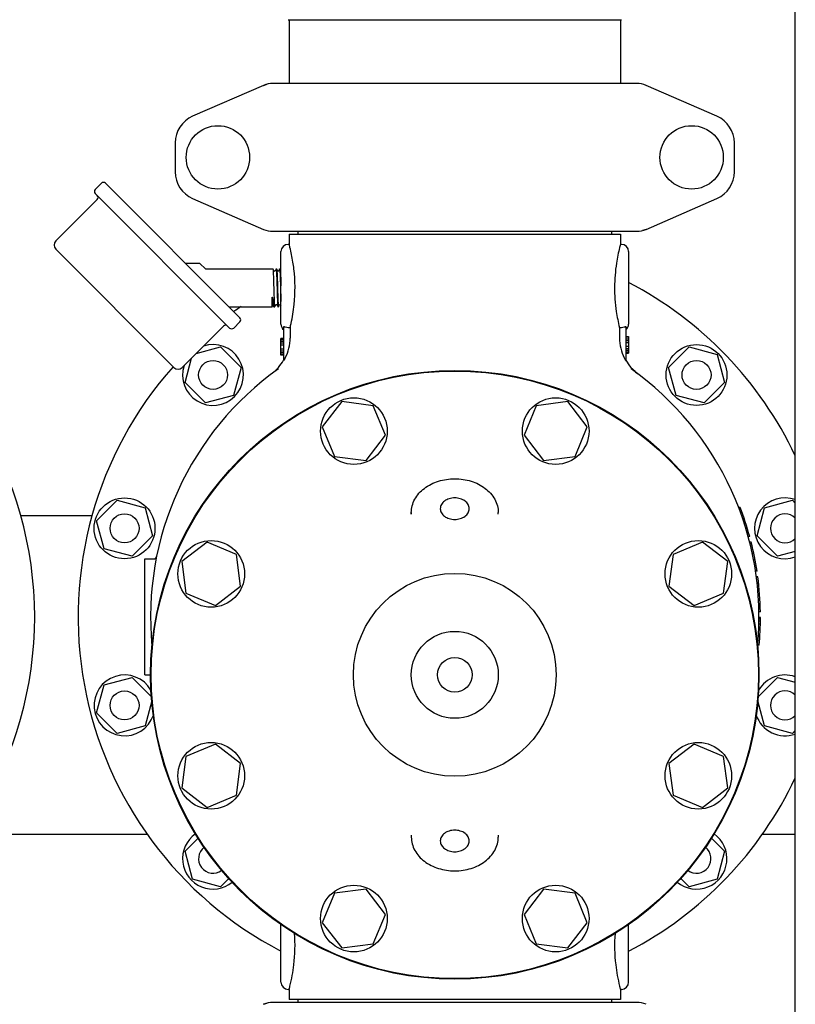
# Model space of a CAD drawing. Units: millimetres. Extents: x 4006 to 21490, y 2071 to 7353.
# Drawn here: x 7534 to 7802, y 5400 to 5740 of the extents above; entities that cross this region are included whole.
import ezdxf

# ---------------------------------------------------------------- set-up
doc = ezdxf.new("R2010")
doc.units = ezdxf.units.MM

msp = doc.modelspace()

# ---------------------------------------------------------------- linework, layer by layer
for p, q in [((7801.96, 4918.16), (7801.96, 6081.16)), ((7626.96, 5740.16), (7741.96, 5740.16)), ((7627.31, 5740.16), (7627.31, 5718.16)), ((7741.61, 5740.16), (7741.61, 5718.16)), ((7618.43, 5717.5), (7593.97, 5706.83)), ((7618.43, 5717.5), (7619.65, 5717.92)), ((7747.29, 5718.16), (7621.63, 5718.16)), ((7774.96, 5706.83), (7750.49, 5717.5)), ((7587.96, 5697.66), (7587.96, 5687.66)), ((7780.96, 5687.66), (7780.96, 5697.66)), ((7560.35, 5681.61), (7562.47, 5683.73)), ((7560.35, 5681.61), (7562.47, 5683.73)), ((7563.89, 5683.73), (7610.27, 5637.34)), ((7606.74, 5633.8), (7560.35, 5680.19)), ((7546.74, 5663.82), (7561.02, 5678.1)), ((7546.74, 5663.82), (7561.02, 5678.1)), ((7593.97, 5678.5), (7618.43, 5667.83)), ((7750.49, 5667.83), (7774.96, 5678.5)), ((7621.63, 5667.16), (7747.29, 5667.16)), ((7627.31, 5666.16), (7741.61, 5666.16)), ((7627.31, 5666.16), (7627.31, 5662.66)), ((7630.31, 5667.16), (7630.31, 5666.16)), ((7738.61, 5667.16), (7738.61, 5666.16)), ((7741.61, 5666.16), (7741.61, 5662.66)), ((7750.49, 5667.83), (7749.27, 5667.41)), ((7627.31, 5662.66), (7626.96, 5662.66)), ((7741.61, 5662.66), (7741.51, 5662.29)), ((7741.96, 5662.66), (7741.61, 5662.66)), ((7587.54, 5620.19), (7546.74, 5660.99)), ((7624.46, 5635.16), (7624.46, 5660.16)), ((7744.46, 5660.16), (7744.46, 5635.16)), ((7596.25, 5656.11), (7591.5, 5656.11)), ((7596.61, 5655.97), (7598.27, 5654.31)), ((7598.62, 5654.16), (7621.78, 5654.16)), ((7621.79, 5654.15), (7621.78, 5654.16)), ((7622.17, 5653.42), (7621.79, 5654.15)), ((7622.78, 5654.12), (7622.42, 5653.42)), ((7622.8, 5654.15), (7622.78, 5654.12)), ((7622.8, 5654.15), (7622.81, 5654.16)), ((7622.81, 5654.16), (7622.98, 5654.16)), ((7622.98, 5654.16), (7622.99, 5654.15)), ((7623.37, 5653.42), (7622.99, 5654.15)), ((7623.98, 5654.12), (7623.62, 5653.42)), ((7624, 5654.15), (7623.98, 5654.12)), ((7624, 5654.15), (7624.01, 5654.16)), ((7624.01, 5654.16), (7624.18, 5654.16)), ((7624.18, 5654.16), (7624.19, 5654.15)), ((7624.46, 5653.64), (7624.19, 5654.15)), ((7624.29, 5648.42), (7624.33, 5646.91)), ((7624.46, 5648.42), (7624.46, 5648.39)), ((7622.41, 5641.2), (7622.77, 5641.9)), ((7623.02, 5641.9), (7623.4, 5641.17)), ((7623.61, 5641.2), (7623.97, 5641.9)), ((7624.22, 5641.9), (7624.46, 5641.43)), ((7624.45, 5643.2), (7624.46, 5642.99)), ((7606.45, 5641.16), (7621.42, 5641.16)), ((7621.42, 5641.16), (7621.56, 5641.43)), ((7621.81, 5641.43), (7621.93, 5641.2)), ((7621.97, 5641.16), (7622.38, 5641.16)), ((7622.38, 5641.16), (7622.39, 5641.17)), ((7622.39, 5641.17), (7622.41, 5641.2)), ((7623.4, 5641.17), (7623.41, 5641.16)), ((7623.41, 5641.16), (7623.58, 5641.16)), ((7623.58, 5641.16), (7623.59, 5641.17)), ((7623.59, 5641.17), (7623.61, 5641.2)), ((7608.15, 5633.8), (7610.27, 5635.93)), ((7608.15, 5633.8), (7610.27, 5635.93)), ((7590.37, 5620.19), (7604.65, 5634.48)), ((7590.37, 5620.19), (7604.65, 5634.48)), ((7625.46, 5622.6), (7625.46, 5634.25)), ((7627.63, 5633.92), (7626.96, 5633.92)), ((7627.63, 5633.92), (7627.63, 5630.35)), ((7741.96, 5633.92), (7741.3, 5633.92)), ((7741.3, 5633.92), (7741.3, 5630.35)), ((7743.46, 5634.25), (7743.46, 5622.6)), ((7625.46, 5630.16), (7624.46, 5630.16)), ((7624.46, 5624.48), (7624.46, 5630.16)), ((7625.46, 5630.02), (7624.46, 5630.02)), ((7625.46, 5629.73), (7624.46, 5629.73)), ((7625.46, 5629.14), (7624.46, 5629.14)), ((7625.46, 5628.56), (7624.46, 5628.56)), ((7743.46, 5630.85), (7744.46, 5630.85)), ((7743.46, 5630.71), (7744.46, 5630.71)), ((7743.46, 5630.12), (7744.46, 5630.12)), ((7743.46, 5629.54), (7744.46, 5629.54)), ((7743.46, 5628.81), (7744.46, 5628.81)), ((7744.46, 5630.85), (7744.46, 5625.16)), ((7595.18, 5625), (7603.61, 5627.26)), ((7603.61, 5627.26), (7610.68, 5620.19)), ((7625.46, 5627.83), (7624.46, 5627.83)), ((7625.46, 5626.52), (7624.46, 5626.52)), ((7625.46, 5625.79), (7624.46, 5625.79)), ((7625.46, 5625.21), (7624.46, 5625.21)), ((7743.46, 5627.5), (7744.46, 5627.5)), ((7743.46, 5626.77), (7744.46, 5626.77)), ((7743.46, 5626.18), (7744.46, 5626.18)), ((7743.46, 5625.6), (7744.46, 5625.6)), ((7743.46, 5625.31), (7744.46, 5625.31)), ((7743.46, 5625.16), (7744.46, 5625.16)), ((7758.24, 5620.19), (7765.31, 5627.26)), ((7765.31, 5627.26), (7774.97, 5624.67)), ((7591.36, 5615.01), (7593.62, 5623.45)), ((7625.46, 5624.62), (7624.46, 5624.62)), ((7625.46, 5624.48), (7624.46, 5624.48)), ((7774.97, 5624.67), (7777.56, 5615.01)), ((7610.68, 5620.19), (7608.09, 5610.53)), ((7621.44, 5618.15), (7621.33, 5618.07)), ((7621.44, 5618.15), (7621.46, 5618.16)), ((7747.49, 5618.15), (7747.59, 5618.07)), ((7760.83, 5610.53), (7758.24, 5620.19)), ((7598.43, 5607.94), (7591.36, 5615.01)), ((7777.56, 5615.01), (7770.49, 5607.94)), ((7608.09, 5610.53), (7598.43, 5607.94)), ((7645.43, 5608.4), (7638.73, 5599.67)), ((7656.33, 5606.96), (7645.43, 5608.4)), ((7723.5, 5608.4), (7712.59, 5606.96)), ((7730.19, 5599.67), (7723.5, 5608.4)), ((7770.49, 5607.94), (7760.83, 5610.53)), ((7660.54, 5596.8), (7656.33, 5606.96)), ((7712.59, 5606.96), (7708.38, 5596.8)), ((7638.73, 5599.67), (7642.94, 5589.51)), ((7725.98, 5589.51), (7730.19, 5599.67)), ((7653.85, 5588.07), (7660.54, 5596.8)), ((7708.38, 5596.8), (7715.08, 5588.07)), ((7642.94, 5589.51), (7653.85, 5588.07)), ((7715.08, 5588.07), (7725.98, 5589.51)), ((7560.82, 5567.29), (7567.89, 5574.36)), ((7567.89, 5574.36), (7577.55, 5571.78)), ((7791.37, 5571.78), (7801.03, 5574.36)), ((7801.03, 5574.36), (7801.96, 5573.43)), ((7577.55, 5571.78), (7580.14, 5562.12)), ((7782.98, 5571.91), (7782.44, 5571.91)), ((7783.07, 5571.66), (7782.54, 5571.66)), ((7783.26, 5571.16), (7782.73, 5571.16)), ((7788.78, 5562.12), (7791.37, 5571.78)), ((7534.63, 5569.16), (7559.29, 5569.16)), ((7563.41, 5557.63), (7560.82, 5567.29)), ((7669.46, 5570.14), (7669.46, 5569.53)), ((7669.46, 5569.53), (7669.46, 5570.14)), ((7699.46, 5569.53), (7699.46, 5570.14)), ((7783.63, 5570.16), (7783.1, 5570.16)), ((7783.99, 5569.16), (7783.46, 5569.16)), ((7784.42, 5567.91), (7783.89, 5567.91)), ((7580.14, 5562.12), (7573.07, 5555.05)), ((7786.25, 5561.91), (7785.73, 5561.91)), ((7795.85, 5555.05), (7788.78, 5562.12)), ((7573.07, 5555.05), (7563.41, 5557.63)), ((7598.95, 5559.89), (7590.23, 5553.2)), ((7609.12, 5555.68), (7598.95, 5559.89)), ((7769.97, 5559.89), (7759.81, 5555.68)), ((7778.7, 5553.2), (7769.97, 5559.89)), ((7786.77, 5559.91), (7786.26, 5559.91)), ((7577.46, 5554.16), (7580.56, 5554.16)), ((7577.46, 5514.16), (7577.46, 5554.16)), ((7610.55, 5544.78), (7609.12, 5555.68)), ((7759.81, 5555.68), (7758.37, 5544.78)), ((7787.7, 5555.91), (7787.18, 5555.91)), ((7788.1, 5553.91), (7787.59, 5553.91)), ((7801.96, 5556.68), (7795.85, 5555.05)), ((7590.23, 5553.2), (7591.66, 5542.29)), ((7777.26, 5542.29), (7778.7, 5553.2)), ((7788.78, 5549.91), (7788.27, 5549.91)), ((7789.06, 5547.91), (7788.56, 5547.91)), ((7601.82, 5538.08), (7610.55, 5544.78)), ((7758.37, 5544.78), (7767.1, 5538.08)), ((7789.33, 5545.66), (7788.83, 5545.66)), ((7591.66, 5542.29), (7601.82, 5538.08)), ((7767.1, 5538.08), (7777.26, 5542.29)), ((7789.68, 5541.91), (7789.18, 5541.91)), ((7789.89, 5538.16), (7789.39, 5538.16)), ((7789.95, 5535.91), (7789.45, 5535.91)), ((7789.96, 5533.91), (7789.46, 5533.91)), ((7789.96, 5533.66), (7789.46, 5533.66)), ((7789.96, 5533.41), (7789.46, 5533.41)), ((7789.89, 5530.41), (7789.39, 5530.41)), ((7789.93, 5531.66), (7789.43, 5531.66)), ((7789.95, 5532.66), (7789.45, 5532.66)), ((7789.51, 5524.41), (7789.01, 5524.41)), ((7789.31, 5522.41), (7789.1, 5522.41)), ((7563.41, 5510.69), (7573.07, 5513.28)), ((7573.07, 5513.28), (7579.77, 5506.58)), ((7577.46, 5514.16), (7579.46, 5514.16)), ((7789.15, 5506.58), (7795.85, 5513.28)), ((7795.85, 5513.28), (7801.96, 5511.65)), ((7560.82, 5501.04), (7563.41, 5510.69)), ((7579.88, 5505.22), (7577.55, 5496.55)), ((7791.37, 5496.55), (7789.05, 5505.22)), ((7567.89, 5493.96), (7560.82, 5501.04)), ((7577.55, 5496.55), (7567.89, 5493.96)), ((7801.03, 5493.96), (7791.37, 5496.55)), ((7801.96, 5494.9), (7801.03, 5493.96)), ((7601.82, 5490.25), (7591.66, 5486.04)), ((7610.55, 5483.55), (7601.82, 5490.25)), ((7767.1, 5490.25), (7758.37, 5483.55)), ((7777.26, 5486.04), (7767.1, 5490.25)), ((7591.66, 5486.04), (7590.23, 5475.13)), ((7778.7, 5475.13), (7777.26, 5486.04)), ((7609.12, 5472.64), (7610.55, 5483.55)), ((7758.37, 5483.55), (7759.81, 5472.64)), ((7590.23, 5475.13), (7598.95, 5468.43)), ((7598.95, 5468.43), (7609.12, 5472.64)), ((7759.81, 5472.64), (7769.97, 5468.43)), ((7769.97, 5468.43), (7778.7, 5475.13)), ((7515.6, 5459.16), (7578.32, 5459.16)), ((7669.46, 5458.79), (7669.46, 5458.19)), ((7669.46, 5458.79), (7669.46, 5458.19)), ((7699.46, 5458.79), (7699.46, 5458.19)), ((7790.6, 5459.16), (7801.96, 5459.16)), ((7591.36, 5453.31), (7595.88, 5457.83)), ((7773.04, 5457.83), (7777.56, 5453.31)), ((7593.95, 5443.65), (7591.36, 5453.31)), ((7777.56, 5453.31), (7774.97, 5443.65)), ((7603.61, 5441.07), (7593.95, 5443.65)), ((7606.44, 5443.9), (7603.61, 5441.07)), ((7765.31, 5441.07), (7762.48, 5443.9)), ((7774.97, 5443.65), (7765.31, 5441.07)), ((7642.94, 5438.82), (7638.73, 5428.66)), ((7653.85, 5440.25), (7642.94, 5438.82)), ((7660.54, 5431.53), (7653.85, 5440.25)), ((7715.08, 5440.25), (7708.38, 5431.53)), ((7725.98, 5438.82), (7715.08, 5440.25)), ((7730.19, 5428.66), (7725.98, 5438.82)), ((7656.33, 5421.36), (7660.54, 5431.53)), ((7708.38, 5431.53), (7712.59, 5421.36)), ((7624.46, 5408.16), (7624.46, 5428.04)), ((7638.73, 5428.66), (7645.43, 5419.93)), ((7723.5, 5419.93), (7730.19, 5428.66)), ((7744.46, 5408.16), (7744.46, 5428.04)), ((7645.43, 5419.93), (7656.33, 5421.36)), ((7712.59, 5421.36), (7723.5, 5419.93)), ((7627.31, 5405.66), (7626.96, 5405.66)), ((7627.31, 5405.66), (7627.31, 5402.16)), ((7741.96, 5405.66), (7741.61, 5405.66)), ((7741.61, 5405.66), (7741.61, 5402.16)), ((7618.43, 5400.5), (7619.65, 5400.92)), ((7747.29, 5401.16), (7621.63, 5401.16)), ((7741.61, 5402.16), (7627.31, 5402.16)), ((7630.31, 5402.16), (7630.31, 5401.16)), ((7738.61, 5402.16), (7738.61, 5401.16))]:
    msp.add_line(p, q)
for points in [[(7622.42, 5653.42), (7622.41, 5653.42), (7622.41, 5653.41), (7622.4, 5653.4), (7622.39, 5653.39), (7622.37, 5653.38), (7622.35, 5653.37), (7622.32, 5653.36), (7622.29, 5653.35), (7622.26, 5653.36), (7622.23, 5653.37), (7622.21, 5653.38), (7622.2, 5653.39), (7622.19, 5653.41), (7622.18, 5653.41), (7622.18, 5653.42), (7622.17, 5653.42)], [(7623.62, 5653.42), (7623.62, 5653.42), (7623.61, 5653.42), (7623.61, 5653.41), (7623.59, 5653.4), (7623.58, 5653.38), (7623.56, 5653.37), (7623.53, 5653.36), (7623.5, 5653.35), (7623.47, 5653.36), (7623.44, 5653.36), (7623.42, 5653.38), (7623.4, 5653.39), (7623.39, 5653.4), (7623.38, 5653.41), (7623.38, 5653.42), (7623.37, 5653.42)], [(7622.77, 5641.9), (7622.78, 5641.91), (7622.78, 5641.91), (7622.78, 5641.92), (7622.79, 5641.93), (7622.81, 5641.94), (7622.83, 5641.96), (7622.85, 5641.97), (7622.88, 5641.97), (7622.91, 5641.97), (7622.94, 5641.97), (7622.96, 5641.96), (7622.98, 5641.94), (7623, 5641.93), (7623.01, 5641.92), (7623.01, 5641.91), (7623.01, 5641.91), (7623.02, 5641.9)], [(7623.97, 5641.9), (7623.98, 5641.91), (7623.98, 5641.91), (7623.98, 5641.92), (7624, 5641.93), (7624.01, 5641.95), (7624.03, 5641.96), (7624.06, 5641.97), (7624.09, 5641.97), (7624.12, 5641.97), (7624.15, 5641.96), (7624.17, 5641.95), (7624.19, 5641.94), (7624.2, 5641.92), (7624.21, 5641.91), (7624.21, 5641.91), (7624.22, 5641.9)], [(7621.56, 5641.43), (7621.57, 5641.44), (7621.57, 5641.45), (7621.58, 5641.46), (7621.6, 5641.47), (7621.62, 5641.49), (7621.64, 5641.5), (7621.67, 5641.5), (7621.7, 5641.5), (7621.73, 5641.5), (7621.76, 5641.48), (7621.77, 5641.47), (7621.79, 5641.46), (7621.8, 5641.45), (7621.8, 5641.44), (7621.81, 5641.44), (7621.81, 5641.43)]]:
    msp.add_lwpolyline(points)
for centre, radius in [((7602.71, 5692.66), 10.94), ((7766.21, 5692.66), 10.94), ((7767.9, 5617.6), 10.5), ((7601.02, 5617.6), 5), ((7767.9, 5617.6), 5), ((7684.46, 5514.16), 105), ((7684.46, 5514.16), 104.8), ((7649.64, 5598.24), 11.5), ((7719.29, 5598.24), 11.5), ((7570.48, 5564.7), 10.5), ((7570.48, 5564.7), 5), ((7600.39, 5548.99), 11.5), ((7768.53, 5548.99), 11.5), ((7684.46, 5514.16), 35), ((7684.46, 5514.16), 15), ((7684.46, 5514.16), 6), ((7570.48, 5503.62), 5), ((7600.39, 5479.34), 11.5), ((7768.53, 5479.34), 11.5), ((7649.64, 5430.09), 11.5), ((7719.29, 5430.09), 11.5)]:
    msp.add_circle(centre, radius)
for centre, radius, start, end in [((7621.63, 5710.16), 8, 90, 113.5551), ((7747.29, 5710.16), 8, 66.4449, 90), ((7597.96, 5697.66), 10, 113.5551, 180), ((7770.96, 5697.66), 10, 0, 66.4449), ((7597.96, 5687.66), 10, 180, 246.4449), ((7770.96, 5687.66), 10, 293.5551, 0), ((7563.18, 5683.02), 1, 45, 135), ((7561.06, 5680.9), 1, 135, 225), ((7560.32, 5678.81), 1, 315, 45), ((7621.63, 5675.16), 8, 246.4449, 270), ((7747.29, 5675.16), 8, 270, 293.5551), ((7548.15, 5662.41), 2, 135, 225), ((7626.96, 5660.16), 2.5, 90, 180), ((7562.69, 5645.7), 66.81, 13.782, 14.7121), ((7805.6, 5645.85), 66.16, 165.6181, 166.2236), ((7741.96, 5660.16), 2.5, 0, 90), ((7596.25, 5655.61), 0.5, 44.9999, 90), ((7598.62, 5654.66), 0.5, 225.0001, 270), ((7573.77, 5647.67), 55.55, 354.0454, 6.7364), ((7409.46, 5534.16), 130, 297.4886, 62.5082), ((7684.46, 5534.16), 130, 25.291, 62.5082), ((7684.46, 5534.16), 130, 124.5776, 125.903), ((7625.49, 5642.14), 3.69, 189.9295, 190.887), ((7609.57, 5636.63), 1, 315, 45), ((7626.96, 5635.16), 2.5, 180, 233.1301), ((7741.96, 5635.16), 2.5, 306.8699, 0), ((7605.36, 5633.77), 1, 45, 135), ((7607.45, 5634.51), 1, 225, 315), ((7612.51, 5630.36), 15.11, 332.8466, 359.9766), ((7756.41, 5630.36), 15.11, 180.0234, 207.1534), ((7601.02, 5617.6), 10.5, 162, 108.1274), ((7612.31, 5630.05), 15, 307.5036, 330.6821), ((7756.61, 5630.05), 15, 209.3179, 232.5243), ((7684.46, 5534.16), 130, 138.4054, 242.5078), ((7684.46, 5534.16), 105, 125.4236, 185.5224), ((7588.95, 5621.61), 2, 225, 315), ((7684.46, 5534.16), 105, 354.5116, 54.5764), ((7798.44, 5564.7), 10.5, 70.3985, 289.6015), ((7684.46, 5534.16), 105.5, 15.2501, 20.9664), ((7798.44, 5564.7), 5, 45.2206, 314.7794), ((7684.46, 5534.16), 105.5, 8.5857, 14.1272), ((7580.56, 5555.16), 1, 270, 348.5734), ((7684.46, 5534.16), 105.5, 0.9504, 7.4888), ((7684.46, 5534.16), 105.5, 354.6973, 359.8642), ((7684.46, 5534.16), 105.5, 353.0412, 353.6054), ((7570.48, 5503.62), 10.5, 29.6663, 341.3094), ((7798.44, 5503.62), 10.5, 70.3985, 150.3337), ((7798.44, 5503.62), 5, 45.1959, 314.7926), ((7798.44, 5503.62), 10.5, 198.6906, 289.6015), ((7684.46, 5534.16), 130, 297.4886, 334.709), ((7601.02, 5450.73), 10.5, 125.1923, 309.2639), ((7767.9, 5450.73), 10.5, 230.7361, 54.8077), ((7601.02, 5450.73), 5, 127.578, 306.8753), ((7767.9, 5450.73), 5, 233.1248, 52.4265), ((7626.96, 5408.16), 2.5, 180, 270), ((7741.96, 5408.16), 2.5, 270, 0), ((7569.48, 5420.91), 59.81, 345.2332, 346.2763), ((7806.23, 5422.63), 66.81, 193.7785, 194.7122), ((7621.63, 5393.16), 8, 90, 113.5551), ((7747.29, 5393.16), 8, 66.4449, 90)]:
    msp.add_arc(centre, radius, start, end)
for points, knots in [([(7628.93, 5654.18), (7628.84, 5654.98), (7628.49, 5657.48), (7627.99, 5659.95), (7627.58, 5661.61)], [0, 0, 0, 0, 0.319152, 1, 1, 1, 1]), ([(7741.34, 5661.61), (7740.91, 5659.83), (7740, 5655.3), (7739.39, 5647.89), (7739.94, 5640.4), (7740.85, 5635.77), (7741.3, 5633.92)], [0, 0, 0, 0, 0.196837, 0.49446, 0.795113, 1, 1, 1, 1]), ([(7622.36, 5641.21), (7622.35, 5641.24), (7622.34, 5641.32), (7622.32, 5641.48), (7622.31, 5641.68), (7622.29, 5641.94), (7622.27, 5642.24), (7622.25, 5642.74), (7622.22, 5643.46), (7622.18, 5644.43), (7622.15, 5645.51), (7622.11, 5646.67), (7622.08, 5647.86), (7622.04, 5649.04), (7622.01, 5650.17), (7621.97, 5651.22), (7621.94, 5652.02), (7621.92, 5652.6), (7621.9, 5652.96), (7621.88, 5653.29), (7621.87, 5653.56), (7621.85, 5653.79), (7621.83, 5653.94), (7621.82, 5654.04), (7621.81, 5654.09), (7621.8, 5654.13), (7621.8, 5654.15), (7621.79, 5654.15)], [0, 0, 0, 0, 0.007648, 0.019473, 0.035396, 0.055289, 0.078986, 0.106283, 0.170726, 0.246412, 0.330748, 0.420844, 0.513612, 0.605866, 0.694438, 0.776294, 0.848627, 0.880433, 0.908959, 0.933964, 0.955232, 0.972588, 0.985883, 0.990979, 0.995027, 0.998028, 1, 1, 1, 1]), ([(7622.81, 5654.16), (7622.81, 5654.16), (7622.82, 5654.15), (7622.83, 5654.13), (7622.84, 5654.09), (7622.85, 5654.04), (7622.86, 5653.97), (7622.87, 5653.85), (7622.88, 5653.67), (7622.9, 5653.41), (7622.92, 5653.09), (7622.94, 5652.72), (7622.96, 5652.31), (7622.97, 5651.85), (7623, 5651.17), (7623.03, 5650.25), (7623.07, 5649.07), (7623.1, 5647.85), (7623.14, 5646.61), (7623.18, 5645.42), (7623.21, 5644.31), (7623.24, 5643.45), (7623.27, 5642.84), (7623.29, 5642.45), (7623.3, 5642.1), (7623.32, 5641.81), (7623.34, 5641.57), (7623.36, 5641.4), (7623.37, 5641.3), (7623.38, 5641.24), (7623.39, 5641.2), (7623.39, 5641.18), (7623.4, 5641.17)], [0, 0, 0, 0, 0.000915, 0.002793, 0.005772, 0.009876, 0.015106, 0.021454, 0.037452, 0.057737, 0.082123, 0.110387, 0.14227, 0.177475, 0.215678, 0.299635, 0.391032, 0.486486, 0.582463, 0.675406, 0.761876, 0.838672, 0.872537, 0.902952, 0.929638, 0.952346, 0.970873, 0.985051, 0.990472, 0.994768, 0.997938, 1, 1, 1, 1]), ([(7622.99, 5654.15), (7622.99, 5654.15), (7623, 5654.14), (7623, 5654.13), (7623, 5654.12)], [0, 0, 0, 0, 0.192657, 1, 1, 1, 1]), ([(7623, 5654.12), (7623.01, 5654.09), (7623.03, 5654), (7623.04, 5653.84), (7623.06, 5653.63), (7623.08, 5653.37), (7623.1, 5653.05), (7623.12, 5652.54), (7623.15, 5651.79), (7623.19, 5650.79), (7623.22, 5649.68), (7623.26, 5648.5), (7623.29, 5647.29), (7623.33, 5646.09), (7623.36, 5644.95), (7623.39, 5644.05), (7623.42, 5643.39), (7623.44, 5642.95), (7623.46, 5642.55), (7623.47, 5642.2), (7623.49, 5641.89), (7623.51, 5641.64), (7623.52, 5641.46), (7623.54, 5641.35), (7623.55, 5641.28), (7623.55, 5641.23), (7623.56, 5641.2), (7623.57, 5641.18), (7623.58, 5641.16), (7623.58, 5641.16)], [0, 0, 0, 0, 0.007835, 0.02, 0.036409, 0.056926, 0.081373, 0.109532, 0.175963, 0.25386, 0.340451, 0.432654, 0.527186, 0.62068, 0.709807, 0.791393, 0.828439, 0.862536, 0.893384, 0.920707, 0.944264, 0.963847, 0.979285, 0.98541, 0.990456, 0.994416, 0.997291, 0.999107, 1, 1, 1, 1]), ([(7624.01, 5654.16), (7624.01, 5654.16), (7624.02, 5654.15), (7624.03, 5654.13), (7624.04, 5654.08), (7624.05, 5654.02), (7624.06, 5653.95), (7624.07, 5653.82), (7624.09, 5653.61), (7624.11, 5653.32), (7624.13, 5652.97), (7624.15, 5652.57), (7624.16, 5652.28), (7624.16, 5652.12)], [0, 0, 0, 0, 0.00627, 0.019455, 0.040459, 0.06943, 0.10636, 0.151171, 0.264046, 0.406959, 0.578482, 0.776836, 1, 1, 1, 1]), ([(7624.16, 5652.12), (7624.19, 5651.55), (7624.23, 5650.32), (7624.27, 5649.08), (7624.29, 5648.42)], [0, 0, 0, 0, 0.462418, 1, 1, 1, 1]), ([(7624.19, 5654.15), (7624.19, 5654.15), (7624.2, 5654.14), (7624.2, 5654.13), (7624.2, 5654.12)], [0, 0, 0, 0, 0.192657, 1, 1, 1, 1]), ([(7624.2, 5654.12), (7624.21, 5654.09), (7624.22, 5654.01), (7624.24, 5653.88), (7624.26, 5653.69), (7624.27, 5653.46), (7624.29, 5653.18), (7624.31, 5652.73), (7624.33, 5652.38), (7624.34, 5652.12)], [0, 0, 0, 0, 0.045909, 0.11577, 0.20918, 0.325497, 0.46385, 0.623217, 1, 1, 1, 1]), ([(7624.34, 5652.12), (7624.36, 5651.55), (7624.4, 5650.32), (7624.44, 5649.08), (7624.46, 5648.42)], [0, 0, 0, 0, 0.462418, 1, 1, 1, 1]), ([(7624.33, 5646.91), (7624.35, 5646.25), (7624.39, 5645.01), (7624.43, 5643.77), (7624.45, 5643.2)], [0, 0, 0, 0, 0.537582, 1, 1, 1, 1]), ([(7621.41, 5643.19), (7621.41, 5643.29), (7621.41, 5643.44), (7621.41, 5643.65), (7621.42, 5643.8), (7621.42, 5643.94), (7621.43, 5644.05), (7621.43, 5644.13), (7621.44, 5644.2), (7621.44, 5644.26), (7621.45, 5644.3), (7621.45, 5644.34), (7621.46, 5644.38), (7621.47, 5644.41), (7621.47, 5644.42), (7621.48, 5644.44), (7621.48, 5644.45), (7621.48, 5644.46), (7621.49, 5644.46), (7621.5, 5644.46), (7621.51, 5644.45), (7621.51, 5644.44), (7621.52, 5644.42), (7621.53, 5644.4), (7621.53, 5644.37), (7621.54, 5644.34), (7621.55, 5644.28), (7621.57, 5644.21), (7621.58, 5644.13), (7621.59, 5644.05), (7621.6, 5643.94), (7621.62, 5643.75), (7621.65, 5643.49), (7621.67, 5643.29), (7621.67, 5643.19)], [0, 0, 0, 0, 0.11589, 0.17617, 0.237933, 0.301125, 0.33324, 0.365694, 0.398482, 0.415001, 0.431606, 0.448298, 0.465088, 0.473527, 0.48201, 0.486278, 0.490582, 0.494962, 0.497348, 0.499673, 0.504224, 0.508581, 0.517158, 0.525664, 0.534128, 0.550962, 0.567694, 0.600887, 0.633737, 0.666248, 0.698417, 0.761711, 0.883941, 1, 1, 1, 1]), ([(7621.42, 5641.16), (7621.42, 5641.16), (7621.42, 5641.17), (7621.42, 5641.17), (7621.42, 5641.18), (7621.42, 5641.2), (7621.42, 5641.22), (7621.42, 5641.25), (7621.42, 5641.3), (7621.42, 5641.38), (7621.42, 5641.47), (7621.42, 5641.57), (7621.41, 5641.7), (7621.41, 5641.83), (7621.41, 5642.05), (7621.41, 5642.35), (7621.41, 5642.75), (7621.41, 5643.04), (7621.41, 5643.19)], [0, 0, 0, 0, 0.00106, 0.004166, 0.009329, 0.016545, 0.025813, 0.037126, 0.065871, 0.102698, 0.14751, 0.200203, 0.260637, 0.328645, 0.404054, 0.576309, 0.775708, 1, 1, 1, 1]), ([(7621.67, 5643.19), (7621.7, 5642.85), (7621.74, 5642.39), (7621.8, 5641.83), (7621.83, 5641.6), (7621.85, 5641.5)], [0, 0, 0, 0, 0.594789, 0.822763, 1, 1, 1, 1]), ([(7627.63, 5633.92), (7627.74, 5634.38), (7628.35, 5637.01), (7628.79, 5639.69), (7629.01, 5641.9)], [0, 0, 0, 0, 0.176282, 1, 1, 1, 1]), ([(7621.86, 5641.44), (7621.87, 5641.39), (7621.89, 5641.31), (7621.91, 5641.23), (7621.93, 5641.2)], [0, 0, 0, 0, 0.606236, 1, 1, 1, 1]), ([(7621.93, 5641.2), (7621.93, 5641.2), (7621.94, 5641.18), (7621.96, 5641.16), (7621.97, 5641.16)], [0, 0, 0, 0, 0.34544, 1, 1, 1, 1]), ([(7622.38, 5641.16), (7622.38, 5641.16), (7622.37, 5641.18), (7622.36, 5641.2), (7622.36, 5641.21)], [0, 0, 0, 0, 0.310317, 1, 1, 1, 1]), ([(7625.46, 5634.25), (7625.46, 5634.27), (7625.49, 5634.31), (7625.56, 5634.3), (7625.65, 5634.28), (7625.79, 5634.22), (7625.9, 5634.17), (7625.96, 5634.14)], [0, 0, 0, 0, 0.11414, 0.201968, 0.322991, 0.638677, 1, 1, 1, 1]), ([(7742.96, 5634.14), (7743.02, 5634.17), (7743.14, 5634.22), (7743.27, 5634.28), (7743.37, 5634.3), (7743.43, 5634.31), (7743.46, 5634.27), (7743.46, 5634.25)], [0, 0, 0, 0, 0.361329, 0.677014, 0.798017, 0.885837, 1, 1, 1, 1]), ([(7625.46, 5622.6), (7625.46, 5622.59), (7625.51, 5622.67), (7625.54, 5622.7), (7625.61, 5622.82), (7625.7, 5622.98), (7625.82, 5623.19), (7625.92, 5623.37), (7625.96, 5623.46)], [0, 0, 0, 0, 0.034243, 0.131028, 0.259227, 0.399208, 0.695778, 1, 1, 1, 1]), ([(7742.96, 5623.46), (7743.01, 5623.37), (7743.1, 5623.19), (7743.22, 5622.98), (7743.31, 5622.82), (7743.39, 5622.7), (7743.41, 5622.67), (7743.46, 5622.59), (7743.46, 5622.6)], [0, 0, 0, 0, 0.304222, 0.600791, 0.740772, 0.868971, 0.965756, 1, 1, 1, 1]), ([(7669.46, 5570.14), (7669.46, 5570.93), (7669.67, 5572.53), (7670.9, 5575.58), (7673.89, 5578.85), (7678.82, 5581.26), (7684.46, 5582.08), (7690.11, 5581.26), (7695.04, 5578.85), (7698.02, 5575.58), (7699.25, 5572.53), (7699.46, 5570.93), (7699.46, 5570.14)], [0, 0, 0, 0, 0.056572, 0.114007, 0.233849, 0.36346, 0.500014, 0.636564, 0.766166, 0.885997, 0.94343, 1, 1, 1, 1]), ([(7684.46, 5575.19), (7683.82, 5575.19), (7682.56, 5575.02), (7680.92, 5574.23), (7679.76, 5573.01), (7679.46, 5571.97), (7679.46, 5571.48)], [0, 0, 0, 0, 0.282883, 0.547681, 0.784747, 1, 1, 1, 1]), ([(7689.46, 5571.48), (7689.46, 5571.97), (7689.17, 5573.01), (7688.01, 5574.23), (7686.36, 5575.02), (7685.11, 5575.19), (7684.46, 5575.19)], [0, 0, 0, 0, 0.215253, 0.452319, 0.717117, 1, 1, 1, 1]), ([(7679.46, 5571.48), (7679.46, 5570.99), (7679.76, 5569.94), (7680.92, 5568.73), (7682.56, 5567.94), (7683.82, 5567.76), (7684.46, 5567.76)], [0, 0, 0, 0, 0.215253, 0.452319, 0.717117, 1, 1, 1, 1]), ([(7684.46, 5567.76), (7685.11, 5567.76), (7686.36, 5567.94), (7688.01, 5568.73), (7689.17, 5569.94), (7689.46, 5570.99), (7689.46, 5571.48)], [0, 0, 0, 0, 0.282883, 0.547681, 0.784747, 1, 1, 1, 1]), ([(7684.46, 5460.56), (7683.82, 5460.56), (7682.56, 5460.39), (7680.92, 5459.6), (7679.76, 5458.38), (7679.46, 5457.34), (7679.46, 5456.85)], [0, 0, 0, 0, 0.282883, 0.547681, 0.784747, 1, 1, 1, 1]), ([(7689.46, 5456.85), (7689.46, 5457.34), (7689.17, 5458.38), (7688.01, 5459.6), (7686.36, 5460.39), (7685.11, 5460.56), (7684.46, 5460.56)], [0, 0, 0, 0, 0.215253, 0.452319, 0.717117, 1, 1, 1, 1]), ([(7669.46, 5458.19), (7669.46, 5457.4), (7669.67, 5455.8), (7670.9, 5452.74), (7673.89, 5449.47), (7678.82, 5447.07), (7684.46, 5446.25), (7690.11, 5447.07), (7695.04, 5449.47), (7698.02, 5452.74), (7699.25, 5455.8), (7699.46, 5457.4), (7699.46, 5458.19)], [0, 0, 0, 0, 0.056572, 0.114007, 0.233849, 0.36346, 0.500014, 0.636564, 0.766166, 0.885997, 0.94343, 1, 1, 1, 1]), ([(7679.46, 5456.85), (7679.46, 5456.36), (7679.76, 5455.31), (7680.92, 5454.1), (7682.56, 5453.31), (7683.82, 5453.13), (7684.46, 5453.13)], [0, 0, 0, 0, 0.215253, 0.452319, 0.717117, 1, 1, 1, 1]), ([(7684.46, 5453.13), (7685.11, 5453.13), (7686.36, 5453.31), (7688.01, 5454.1), (7689.17, 5455.31), (7689.46, 5456.36), (7689.46, 5456.85)], [0, 0, 0, 0, 0.282883, 0.547681, 0.784747, 1, 1, 1, 1]), ([(7627.58, 5406.72), (7628.17, 5409.15), (7629.3, 5415.18), (7629.43, 5421.35), (7629.15, 5424.96)], [0, 0, 0, 0, 0.408003, 1, 1, 1, 1]), ([(7739.77, 5424.96), (7739.49, 5421.35), (7739.63, 5415.18), (7740.75, 5409.15), (7741.34, 5406.72)], [0, 0, 0, 0, 0.592004, 1, 1, 1, 1])]:
    msp.add_open_spline(points, degree=3, knots=knots)
for points in [[(7626.96, 5633.92), (7626.62, 5633.92), (7626.27, 5634), (7625.96, 5634.14)], [(7742.96, 5634.14), (7742.65, 5634), (7742.3, 5633.92), (7741.96, 5633.92)]]:
    msp.add_open_spline(points, degree=3)

doc.saveas('drawing.dxf')
